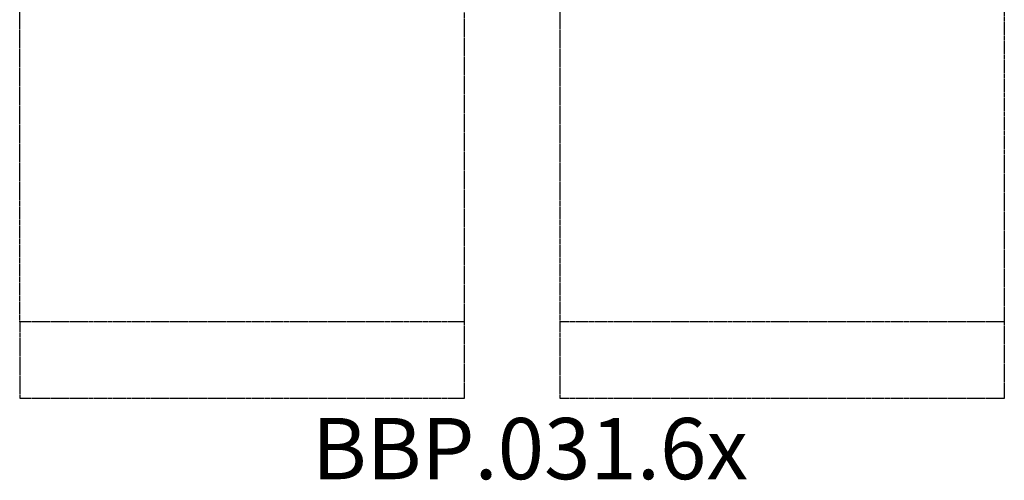
# Model space of a CAD drawing. Units: millimetres. Extents: x -3716 to 3715, y -4081 to 3554.
# Drawn here: x -3216 to 3215, y -4081 to -1073 of the extents above; entities that cross this region are included whole.
import ezdxf

# ---------------------------------------------------------------- set-up
doc = ezdxf.new("R2010")
doc.units = ezdxf.units.MM
doc.header["$LTSCALE"] = 60
doc.linetypes.add('DASHED', pattern=[0.2068, 0.1655, -0.0413])
doc.layers.add('SW_hulplaag', color=6, linetype='Continuous', plot=False)
doc.layers.add('Valzone_WAS', color=254, linetype='DASHED')
doc.styles.add('SPW_2D_CAD', font='arial.ttf', dxfattribs={"height": 400})

msp = doc.modelspace()

# ---------------------------------------------------------------- linework, layer by layer
at = {"layer": 'Valzone_WAS'}
for p, q in [((-313.6, -36.2), (-313.6, -3046.2)), ((315.1, -3046.2), (315.1, -36.2)), ((-3216.4, -3046.2), (-3216.4, -481.7)), ((3215.1, -479.9), (3215.1, -3046.2)), ((-313.6, -3046.2), (-3216.4, -3046.2)), ((-3213.6, -3546.2), (-3213.6, -3046.2)), ((-313.6, -3046.2), (-313.6, -3546.2)), ((3215.1, -3046.2), (315.1, -3046.2)), ((315.1, -3546.2), (315.1, -3046.2)), ((3215.1, -3046.2), (3215.1, -3546.2)), ((-313.6, -3546.2), (-3213.6, -3546.2)), ((3215.1, -3546.2), (315.1, -3546.2))]:
    msp.add_line(p, q, dxfattribs=at)

# ---------------------------------------------------------------- texts
at = {"layer": 'SW_hulplaag', "insert": (116.4, -3925.5), "char_height": 400, "attachment_point": 5, "style": 'SPW_2D_CAD'}
msp.add_mtext('BBP.031.6x', dxfattribs=at)

doc.saveas('drawing.dxf')
